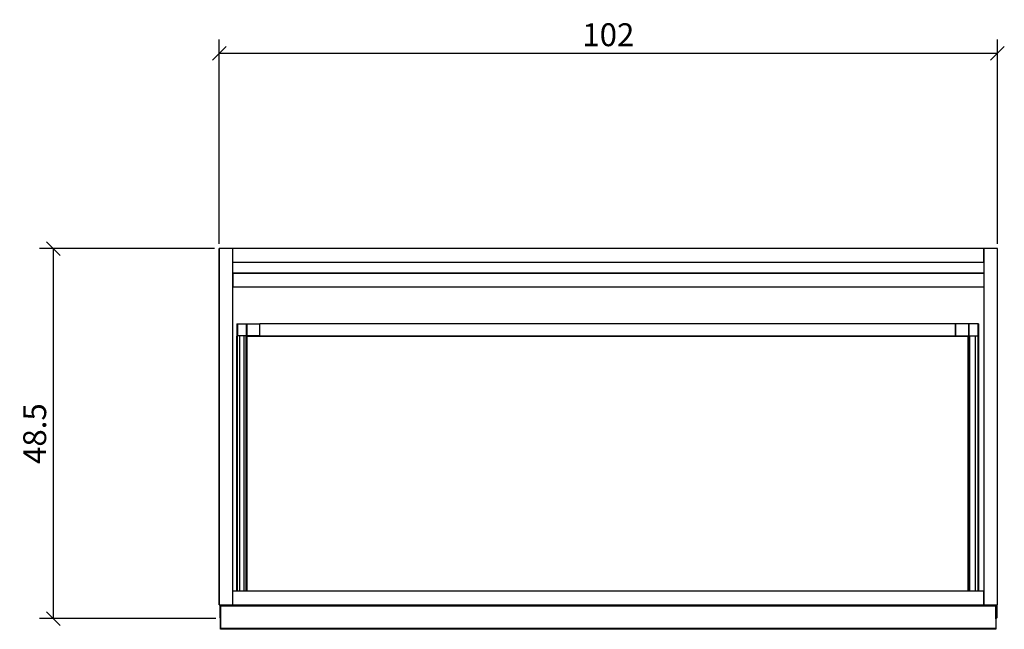
# Model space of a CAD drawing. Extents: x 123 to 252, y 125 to 205.
import ezdxf

# ---------------------------------------------------------------- set-up
doc = ezdxf.new("R2010")
doc.units = 0
doc.layers.add('Cotation-JacobDelafon', color=8, linetype='Continuous')
doc.styles.add('Jacob-Delafon', font='ARIAL.TTF')
doc.dimstyles.new('Cotation-Jacob-Delafon', dxfattribs={"dimtxt": 3, "dimasz": 1.8, "dimexe": 1.8, "dimexo": 0.625, "dimgap": 0.9, "dimtad": 1, "dimzin": 12, "dimdsep": 46, "dimtxsty": 'Jacob-Delafon', "dimblk": 'OBLIQUE', "dimcen": 0.9, "dimadec": 0, "dimazin": 3, "dimtfac": 1, "dimtofl": 0, "dimtmove": 2, "dimatfit": 3, "dimldrblk": 'OBLIQUE', "dimfxl": 1, "dimtolj": 1, "dimtzin": 0, "dimarcsym": 0})

# ---------------------------------------------------------------- blocks, each defined once
blk = doc.blocks.new('_Oblique')
at = {"color": 0, "linetype": 'ByBlock', "lineweight": -2}
blk.add_line((-0.5, -0.5), (0.5, 0.5), dxfattribs=at)
blk = doc.blocks.new('*D3')
at = {"layer": 'Cotation-JacobDelafon', "color": 0, "linetype": 'Continuous', "lineweight": -2}
for p, q in [((149, 175.57), (149, 202.34)), ((251, 175.57), (251, 202.34)), ((149, 200.54), (251, 200.54))]:
    blk.add_line(p, q, dxfattribs=at)
at = {"layer": 'Defpoints', "color": 0, "linetype": 'Continuous', "lineweight": 0}
for p in [(251, 200.54), (149, 174.95), (251, 174.95)]:
    blk.add_point(p, dxfattribs=at)
at = {"layer": 'Cotation-JacobDelafon', "color": 0, "linetype": 'Continuous', "lineweight": -2, "xscale": 1.8, "yscale": 1.8, "zscale": 1.8, "rotation": 180}
blk.add_blockref('_Oblique', (149, 200.54), dxfattribs=at)
at = {"layer": 'Cotation-JacobDelafon', "color": 0, "linetype": 'Continuous', "lineweight": -2, "xscale": 1.8, "yscale": 1.8, "zscale": 1.8}
blk.add_blockref('_Oblique', (251, 200.54), dxfattribs=at)
at = {"layer": 'Cotation-JacobDelafon', "color": 0, "linetype": 'Continuous', "lineweight": 0, "insert": (200, 202.97), "char_height": 3, "attachment_point": 5, "style": 'Jacob-Delafon'}
blk.add_mtext('\\A1;102', dxfattribs=at)
blk = doc.blocks.new('*D4')
at = {"layer": 'Cotation-JacobDelafon', "color": 0, "linetype": 'Continuous', "lineweight": -2}
for p, q in [((148.38, 174.95), (125.44, 174.95)), ((127.24, 174.95), (127.24, 126.46)), ((148.56, 126.46), (125.44, 126.46))]:
    blk.add_line(p, q, dxfattribs=at)
at = {"layer": 'Defpoints', "color": 0, "linetype": 'Continuous', "lineweight": 0}
for p in [(149, 174.95), (127.24, 126.46), (149.18, 126.46)]:
    blk.add_point(p, dxfattribs=at)
at = {"layer": 'Cotation-JacobDelafon', "color": 0, "linetype": 'Continuous', "lineweight": -2, "xscale": 1.8, "yscale": 1.8, "zscale": 1.8}
for p, rotation in [((127.24, 174.95), 90), ((127.24, 126.46), 270)]:
    blk.add_blockref('_Oblique', p, dxfattribs=dict(at, rotation=rotation))
at = {"layer": 'Cotation-JacobDelafon', "color": 0, "linetype": 'Continuous', "lineweight": 0, "insert": (124.81, 150.7), "char_height": 3, "attachment_point": 5, "rotation": 90, "style": 'Jacob-Delafon'}
blk.add_mtext('\\A1;48.5', dxfattribs=at)

msp = doc.modelspace()

# ---------------------------------------------------------------- linework, layer by layer
at = {"color": 7}
for p, q in [((149.000035, 174.945049), (149.000035, 128.245058)), ((150.799925, 174.945049), (149.000035, 174.945049)), ((149.000035, 128.245058), (149.000035, 174.945049)), ((150.799925, 173.144987), (150.799925, 174.945049)), ((249.199948, 174.945049), (150.799925, 174.945049)), ((150.799925, 173.144987), (150.799925, 174.945049)), ((249.199948, 174.945049), (249.199948, 173.144987)), ((251.000011, 174.945049), (249.199948, 174.945049)), ((249.199948, 173.144987), (249.199948, 174.945049)), ((251.000011, 128.245058), (251.000011, 174.945049)), ((150.799925, 171.745072), (150.799925, 173.144987)), ((150.799925, 130.04512), (150.799925, 173.144987)), ((150.799925, 173.144987), (249.199948, 173.144987)), ((249.199948, 173.144987), (249.199948, 130.04512)), ((249.199948, 173.144987), (249.199948, 171.745072)), ((150.799925, 171.745072), (150.799925, 169.94501)), ((249.199948, 171.745072), (150.799925, 171.745072)), ((150.799925, 171.745072), (249.199948, 171.745072)), ((150.799925, 130.04512), (150.799925, 169.94501)), ((150.799925, 169.94501), (249.199948, 169.94501)), ((249.199948, 169.94501), (249.199948, 130.04512)), ((151.294641, 165.09466), (151.294641, 163.494586)), ((151.294641, 165.09466), (151.383352, 165.09466)), ((151.383352, 165.09466), (151.383352, 163.494586)), ((151.383352, 165.09466), (151.626059, 165.09466)), ((151.626059, 165.09466), (151.957477, 165.09466)), ((151.957477, 165.09466), (152.288896, 165.09466)), ((152.288896, 165.09466), (152.53143, 165.09466)), ((152.53143, 165.09466), (152.53143, 163.494586)), ((152.53143, 165.09466), (152.612907, 165.09466)), ((152.612907, 165.09466), (152.612907, 163.494586)), ((152.612907, 165.09466), (154.304621, 165.09466)), ((154.304621, 163.494586), (154.304621, 165.09466)), ((154.304621, 163.494586), (154.304621, 165.09466)), ((245.495437, 165.09466), (154.304621, 165.09466)), ((154.304621, 163.494586), (154.304621, 165.09466)), ((245.495437, 165.09466), (245.495437, 163.494586)), ((245.495437, 165.09466), (245.495437, 163.494586)), ((245.495437, 163.494586), (245.495437, 165.09466)), ((245.495437, 163.494586), (245.495437, 165.09466)), ((247.187324, 165.09466), (245.495437, 165.09466)), ((247.187324, 165.09466), (247.187324, 163.494586)), ((247.268628, 165.09466), (247.187324, 165.09466)), ((247.268628, 165.09466), (247.268628, 163.494586)), ((247.511163, 165.09466), (247.268628, 165.09466)), ((247.842581, 165.09466), (247.511163, 165.09466)), ((248.173999, 165.09466), (247.842581, 165.09466)), ((248.416534, 165.09466), (248.173999, 165.09466)), ((248.416534, 165.09466), (248.416534, 163.494586)), ((248.505417, 165.09466), (248.416534, 165.09466)), ((248.505417, 165.09466), (248.505417, 163.494586)), ((151.383352, 163.494586), (151.294641, 163.494586)), ((151.299981, 130.04512), (151.299981, 163.474432)), ((151.299981, 163.474432), (151.343906, 163.474432)), ((151.343906, 163.474432), (151.343906, 130.04512)), ((151.343906, 163.474432), (151.380079, 163.474432)), ((151.380079, 130.04512), (151.380079, 163.494586)), ((151.626059, 163.494586), (151.383352, 163.494586)), ((151.957477, 163.494586), (151.626059, 163.494586)), ((151.654998, 163.494586), (151.654998, 130.04512)), ((152.288896, 163.494586), (151.957477, 163.494586)), ((152.205008, 163.494586), (152.205008, 130.04512)), ((152.53143, 163.494586), (152.288896, 163.494586)), ((152.479926, 163.494586), (152.479926, 130.04512)), ((152.479926, 163.474432), (152.529363, 163.474432)), ((152.529363, 163.474432), (152.618419, 163.474432)), ((152.612907, 163.494586), (152.53143, 163.494586)), ((154.304621, 163.494586), (152.612907, 163.494586)), ((152.618419, 163.474432), (152.618419, 130.04512)), ((152.618419, 163.474432), (152.672679, 163.474432)), ((152.672679, 163.474432), (152.916764, 163.474432)), ((152.916764, 163.474432), (153.139834, 163.474432)), ((153.139834, 163.474432), (153.308644, 163.474432)), ((153.308644, 163.474432), (153.423021, 163.474432)), ((153.423021, 163.474432), (153.51001, 163.474432)), ((153.51001, 163.474432), (246.289876, 163.474432)), ((154.304621, 163.494586), (245.495437, 163.494586)), ((245.495437, 163.494586), (247.187324, 163.494586)), ((246.289876, 163.474432), (246.377037, 163.474432)), ((246.377037, 163.474432), (246.491414, 163.474432)), ((246.491414, 163.474432), (246.660224, 163.474432)), ((246.660224, 163.474432), (246.883122, 163.474432)), ((246.883122, 163.474432), (247.127379, 163.474432)), ((247.127379, 163.474432), (247.181467, 163.474432)), ((247.181467, 130.04512), (247.181467, 163.474432)), ((247.181467, 163.474432), (247.270695, 163.474432)), ((247.187324, 163.494586), (247.268628, 163.494586)), ((247.268628, 163.494586), (247.511163, 163.494586)), ((247.270695, 163.474432), (247.31996, 163.474432)), ((247.31996, 130.04512), (247.31996, 163.494586)), ((247.393685, 130.04512), (247.393685, 163.494586)), ((247.393685, 130.04512), (247.393685, 163.474432)), ((247.511163, 163.494586), (247.842581, 163.494586)), ((247.842581, 163.494586), (248.173999, 163.494586)), ((248.14506, 130.04512), (248.14506, 163.494586)), ((248.173999, 163.494586), (248.416534, 163.494586)), ((248.416534, 163.494586), (248.505417, 163.494586)), ((248.419979, 163.494586), (248.419979, 130.04512)), ((248.419979, 163.474432), (248.456152, 163.474432)), ((248.456152, 130.04512), (248.456152, 163.474432)), ((248.456152, 163.474432), (248.499905, 163.474432)), ((248.499905, 163.474432), (248.499905, 130.04512)), ((150.799925, 128.245058), (150.799925, 130.04512)), ((249.199948, 130.04512), (150.799925, 130.04512)), ((150.799925, 128.245058), (150.799925, 130.04512)), ((249.199948, 130.04512), (249.199948, 128.245058)), ((249.199948, 128.245058), (249.199948, 130.04512)), ((149.000035, 128.245058), (150.799925, 128.245058)), ((149.099943, 128.14515), (149.200023, 128.245058)), ((149.184176, 128.14515), (149.099943, 128.14515)), ((149.099943, 126.544903), (149.099943, 128.14515)), ((149.099943, 128.14515), (149.099943, 126.544903)), ((149.184176, 128.14515), (250.784348, 128.14515)), ((149.184176, 128.14515), (149.184176, 125.635053)), ((149.184176, 125.295022), (149.184176, 128.14515)), ((149.200023, 128.245058), (149.200023, 128.14515)), ((150.799925, 128.245058), (249.199948, 128.245058)), ((249.199948, 128.245058), (251.000011, 128.245058)), ((250.784348, 128.14515), (250.784348, 125.295022)), ((250.799851, 128.14515), (250.784348, 128.14515)), ((250.799851, 128.14515), (250.799851, 128.245058)), ((250.799851, 128.245058), (250.900103, 128.14515)), ((250.900103, 128.14515), (250.799851, 128.14515)), ((250.799851, 126.544903), (250.799851, 128.14515)), ((250.900103, 126.544903), (250.900103, 128.14515)), ((250.900103, 128.14515), (250.900103, 126.544903)), ((149.184176, 126.460843), (149.099943, 126.544903)), ((149.099943, 126.544903), (149.184176, 126.544903)), ((250.784348, 126.544903), (250.799851, 126.544903)), ((250.900103, 126.544903), (250.799851, 126.444995)), ((250.799851, 126.444995), (250.799851, 126.544903)), ((250.799851, 126.544903), (250.900103, 126.544903)), ((149.184176, 125.635053), (149.184176, 125.443506)), ((149.184176, 125.443506), (149.184176, 125.295022)), ((149.184176, 125.295022), (149.184176, 125.146883)), ((149.184176, 125.146883), (149.184176, 125.295022)), ((250.799851, 126.444995), (250.784348, 126.444995)), ((250.784348, 125.295022), (250.784348, 125.146539)), ((250.784348, 125.146539), (149.184176, 125.146883)), ((149.184176, 125.146883), (149.184176, 125.055244)), ((149.184176, 125.055244), (149.184176, 125.146883)), ((250.784348, 125.054899), (149.184176, 125.055244)), ((250.784348, 125.146539), (250.784348, 125.054899))]:
    msp.add_line(p, q, dxfattribs=at)

# ---------------------------------------------------------------- dimensions: what is measured, and where the dimension line sits
at = {"layer": 'Cotation-JacobDelafon', "linetype": 'Continuous', "lineweight": 0}
dim = msp.add_linear_dim(base=(251.000011, 200.539936), p1=(149.000035, 174.945049), p2=(251.000011, 174.945049), dimstyle='Cotation-Jacob-Delafon', dxfattribs=at)
dim.commit()
dim.dimension.update_dxf_attribs({"geometry": '*D3', "text_midpoint": (200.000023, 202.971655)})
dim = msp.add_linear_dim(base=(127.242445, 126.460843), p1=(149.000035, 174.945049), p2=(149.184176, 126.460843), angle=90, text='48.5', dimstyle='Cotation-Jacob-Delafon', dxfattribs=at)
dim.commit()
dim.dimension.update_dxf_attribs({"geometry": '*D4', "text_midpoint": (124.810726, 150.702946)})

doc.saveas('drawing.dxf')
